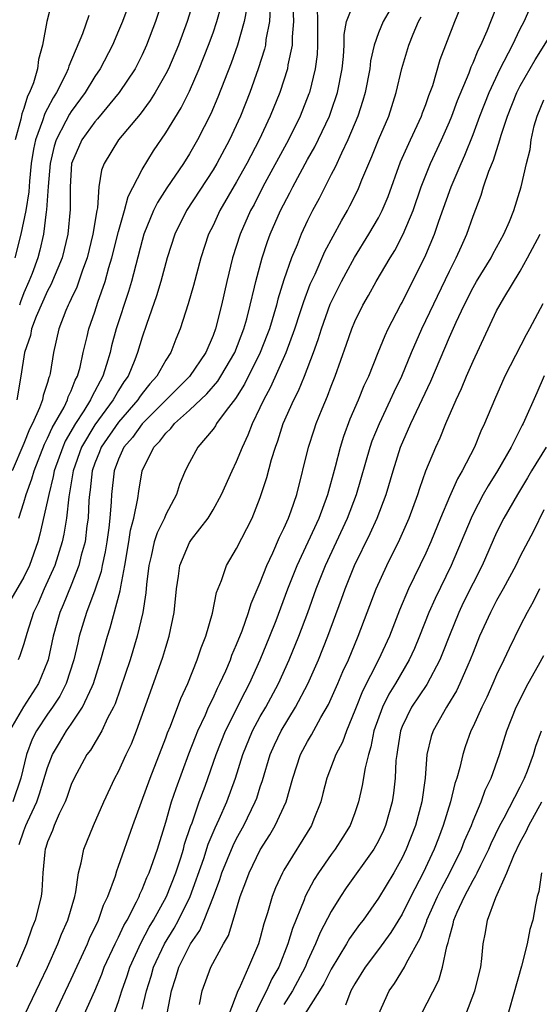
# Model space of a CAD drawing. Units: inches. Extents: x 2595000 to 2597297, y 1545000 to 1546995.
# Drawn here: x 2595131 to 2595175, y 1546610 to 1546693 of the extents above; entities that cross this region are included whole.
import ezdxf

# ---------------------------------------------------------------- set-up
doc = ezdxf.new("R2010")
doc.units = ezdxf.units.IN
doc.header["$MEASUREMENT"] = 0
doc.layers.add('LD25951545_2ft', color=43, linetype='Continuous')

msp = doc.modelspace()

# ---------------------------------------------------------------- linework, layer by layer
at = {"layer": 'LD25951545_2ft'}
for points, elevation in [([(2595153.746, 1546694.255), (2595153.796, 1546693), (2595153.688, 1546691.689), (2595153.688, 1546691), (2595153.332, 1546689.332), (2595153.29, 1546689), (2595152.643, 1546687), (2595151.83, 1546685), (2595150.896, 1546683), (2595149.866, 1546681), (2595149, 1546679.433), (2595147.58, 1546677), (2595147, 1546675.75), (2595146.626, 1546675), (2595145.956, 1546673), (2595145.336, 1546670.664), (2595144.891, 1546669.11), (2595144.223, 1546667), (2595143.861, 1546666.139), (2595143.427, 1546665), (2595143, 1546664.354), (2595142.246, 1546663), (2595141.65, 1546662.35), (2595141, 1546661.524), (2595140.779, 1546661.221), (2595140.641, 1546661), (2595139, 1546659.121), (2595137.544, 1546657), (2595137.398, 1546656.602), (2595137, 1546655.649), (2595136.77, 1546655), (2595136.609, 1546653.391), (2595136.543, 1546653), (2595136.496, 1546652.496), (2595136.439, 1546651), (2595136.333, 1546650.333), (2595136.169, 1546649), (2595135.85, 1546647.85), (2595135.652, 1546647), (2595135, 1546645.332), (2595134.327, 1546643.673), (2595134.037, 1546643), (2595133.475, 1546641), (2595133.046, 1546639), (2595133, 1546638.87), (2595132.239, 1546637), (2595130.974, 1546635.026), (2595129.79, 1546633)], 7482), ([(2595145.443, 1546695), (2595144.818, 1546693), (2595144.067, 1546691), (2595143.224, 1546689), (2595143, 1546688.557), (2595142.114, 1546687), (2595141.691, 1546686.309), (2595140.835, 1546685.165), (2595139.016, 1546683), (2595137.789, 1546681), (2595137.573, 1546680.427), (2595137.351, 1546679), (2595137.223, 1546677.223), (2595137.169, 1546677), (2595136.844, 1546675), (2595136.349, 1546673), (2595135.964, 1546671.964), (2595135.476, 1546670.524), (2595135, 1546669.537), (2595134.836, 1546669.164), (2595134.743, 1546669), (2595134.552, 1546668.552), (2595133.956, 1546667), (2595133.51, 1546665), (2595133.223, 1546663.223), (2595133.172, 1546663), (2595133.116, 1546662.884), (2595133, 1546662.465), (2595132.638, 1546661.362), (2595132.571, 1546661), (2595132.32, 1546660.32), (2595131.725, 1546659), (2595131.476, 1546658.524), (2595131, 1546657.305), (2595130.016, 1546655)], 7474), ([(2595133.375, 1546694.625), (2595132.934, 1546693), (2595132.585, 1546691), (2595132.231, 1546689.769), (2595132.137, 1546689), (2595131.804, 1546687.804), (2595131.485, 1546687), (2595131.313, 1546686.687), (2595131, 1546685.641), (2595130.821, 1546685.179), (2595130.747, 1546684.747), (2595130.26, 1546683)], 7466), ([(2595142.782, 1546695), (2595142.12, 1546693), (2595141.382, 1546691), (2595141, 1546690.179), (2595140.401, 1546689), (2595139.063, 1546687), (2595137.235, 1546684.765), (2595137, 1546684.517), (2595135.901, 1546683), (2595135.03, 1546681), (2595134.9, 1546679), (2595134.906, 1546677.094), (2595134.71, 1546675), (2595134.234, 1546673), (2595133.285, 1546670.715), (2595133, 1546670.212), (2595132.039, 1546668.039), (2595131.651, 1546667), (2595131.55, 1546666.45), (2595131.037, 1546665), (2595130.746, 1546663), (2595130.396, 1546661)], 7472), ([(2595130.567, 1546651), (2595131, 1546652.316), (2595131.195, 1546653), (2595131.682, 1546654.318), (2595131.862, 1546655), (2595132.742, 1546657.258), (2595133, 1546657.752), (2595133.379, 1546658.621), (2595134.391, 1546660.391), (2595134.689, 1546661), (2595134.757, 1546661.243), (2595135, 1546661.746), (2595135.346, 1546662.654), (2595135.536, 1546663), (2595135.749, 1546663.749), (2595136.022, 1546665), (2595136.362, 1546666.363), (2595136.493, 1546667), (2595137, 1546668.445), (2595137.261, 1546669.261), (2595137.867, 1546671), (2595138.188, 1546672.188), (2595138.434, 1546673), (2595139, 1546675.246), (2595139.51, 1546677), (2595139.806, 1546678.194), (2595141, 1546680.486), (2595141.954, 1546682.046), (2595143, 1546683.567), (2595144.297, 1546685.703), (2595145, 1546687.098), (2595145.824, 1546689), (2595146.613, 1546691), (2595147, 1546692.038), (2595147.334, 1546693), (2595147.695, 1546694.305)], 7476), ([(2595130.61, 1546623.389), (2595131, 1546624.539), (2595131.175, 1546625), (2595131.302, 1546625.302), (2595132.092, 1546627), (2595132.327, 1546627.673), (2595133, 1546629.909), (2595133.422, 1546631), (2595134, 1546632), (2595134.613, 1546633), (2595135, 1546633.553), (2595135.969, 1546635), (2595136.76, 1546636.76), (2595136.882, 1546637), (2595137.511, 1546639), (2595138.07, 1546641), (2595138.299, 1546641.701), (2595139.152, 1546644.848), (2595139.194, 1546645.194), (2595139.535, 1546647), (2595139.88, 1546649), (2595140.027, 1546649.972), (2595140.311, 1546651), (2595140.644, 1546652.644), (2595140.717, 1546653.283), (2595141.003, 1546655), (2595141.998, 1546657), (2595142.502, 1546657.498), (2595143, 1546658.187), (2595143.427, 1546658.573), (2595143.743, 1546659), (2595145, 1546660.12), (2595146.483, 1546661.517), (2595147.415, 1546662.585), (2595147.674, 1546663), (2595148.836, 1546665), (2595149.605, 1546667), (2595149.853, 1546667.854), (2595150.154, 1546669), (2595150.522, 1546670.522), (2595150.623, 1546671), (2595151.146, 1546673), (2595151.608, 1546674.392), (2595151.838, 1546675), (2595152.713, 1546677), (2595153.498, 1546678.502), (2595153.742, 1546679), (2595155, 1546681.33), (2595155.604, 1546682.396), (2595156.849, 1546685), (2595157, 1546685.414), (2595157.537, 1546687), (2595157.924, 1546689), (2595158.032, 1546690.031), (2595158.088, 1546691), (2595158.097, 1546691.903), (2595158.291, 1546693), (2595159.062, 1546694.938)], 7486), ([(2595139.779, 1546694.221), (2595139.328, 1546693), (2595139, 1546692.198), (2595138.487, 1546691), (2595137.437, 1546689), (2595137, 1546688.354), (2595136.19, 1546687), (2595135, 1546685.382), (2595134.85, 1546685.151), (2595134.558, 1546684.558), (2595133.732, 1546683), (2595133.557, 1546682.443), (2595133.213, 1546681), (2595133.054, 1546679.054), (2595132.923, 1546677.077), (2595132.887, 1546676.887), (2595132.643, 1546675), (2595132.342, 1546673.658), (2595132.163, 1546673), (2595131.691, 1546671.692), (2595131.428, 1546671), (2595131, 1546670.042), (2595130.705, 1546669.295), (2595130.622, 1546669)], 7470), ([(2595136.106, 1546609), (2595137, 1546611.015), (2595137.582, 1546612.418), (2595137.8, 1546613), (2595138.726, 1546615), (2595139, 1546615.543), (2595139.462, 1546616.538), (2595139.738, 1546617), (2595140.53, 1546618.53), (2595140.748, 1546619), (2595140.811, 1546619.188), (2595141, 1546619.57), (2595141.403, 1546620.597), (2595141.598, 1546621), (2595141.94, 1546621.94), (2595142.299, 1546623), (2595143, 1546625.282), (2595143.498, 1546627), (2595143.873, 1546628.128), (2595144.954, 1546631.046), (2595145.514, 1546632.486), (2595145.724, 1546633), (2595146.352, 1546634.353), (2595146.629, 1546635), (2595147, 1546635.773), (2595147.381, 1546636.619), (2595147.587, 1546637), (2595148.075, 1546638.075), (2595148.469, 1546639), (2595148.605, 1546639.395), (2595149, 1546640.298), (2595149.458, 1546641.458), (2595150.005, 1546643), (2595150.23, 1546643.77), (2595151, 1546645.538), (2595151.564, 1546647), (2595152.071, 1546648.071), (2595152.63, 1546649.37), (2595153, 1546650.109), (2595153.391, 1546651), (2595153.621, 1546651.621), (2595154.086, 1546653), (2595155.088, 1546657), (2595155.551, 1546658.449), (2595155.738, 1546659), (2595156.231, 1546660.232), (2595156.689, 1546661.31), (2595157, 1546662.145), (2595157.34, 1546663), (2595158.299, 1546665.701), (2595158.743, 1546667), (2595159, 1546667.618), (2595159.676, 1546669), (2595160.166, 1546669.834), (2595160.808, 1546671), (2595161.999, 1546673), (2595162.383, 1546673.617), (2595163.093, 1546675), (2595163.927, 1546677), (2595164.622, 1546679), (2595165.412, 1546681), (2595166.338, 1546683), (2595167, 1546684.506), (2595167.202, 1546685), (2595167.686, 1546686.314), (2595168.661, 1546688.661), (2595168.837, 1546689.163), (2595169, 1546689.499), (2595169.432, 1546690.568), (2595169.666, 1546691), (2595170.208, 1546692.208), (2595171, 1546694.198)], 7494), ([(2595149.856, 1546694.144), (2595149.63, 1546693), (2595149.058, 1546691), (2595148.522, 1546689.478), (2595147.414, 1546686.587), (2595146.816, 1546685.184), (2595145.695, 1546683), (2595145, 1546681.808), (2595144.492, 1546681), (2595143.08, 1546678.92), (2595142.301, 1546677.699), (2595141.97, 1546677), (2595141.154, 1546675), (2595141, 1546674.473), (2595140.103, 1546671), (2595139.848, 1546670.153), (2595138.812, 1546667), (2595138.421, 1546665.579), (2595138.285, 1546665), (2595137.992, 1546663.992), (2595137.663, 1546663), (2595136.736, 1546661.264), (2595136.635, 1546661), (2595136.068, 1546660.068), (2595135.372, 1546659), (2595134.498, 1546657.502), (2595134.279, 1546657), (2595133.565, 1546655), (2595133.488, 1546654.512), (2595133.095, 1546653), (2595133, 1546652.491), (2595132.354, 1546649.646), (2595132.178, 1546649), (2595131.475, 1546647), (2595131, 1546645.988), (2595129.902, 1546644.098)], 7478), ([(2595155.826, 1546694.174), (2595155.849, 1546693), (2595155.848, 1546691.848), (2595155.841, 1546691), (2595155.798, 1546690.202), (2595155.653, 1546689), (2595155.162, 1546687), (2595155.119, 1546686.881), (2595154.366, 1546685), (2595153.378, 1546683), (2595151.228, 1546679), (2595150.468, 1546677.532), (2595150.176, 1546677), (2595149.291, 1546675), (2595148.654, 1546673), (2595148.178, 1546671), (2595147.725, 1546669), (2595147.211, 1546667), (2595147, 1546666.437), (2595146.389, 1546665), (2595145.019, 1546662.981), (2595141, 1546658.974), (2595140.175, 1546657.824), (2595139.465, 1546657), (2595139, 1546655.993), (2595138.623, 1546655), (2595138.406, 1546653), (2595138.381, 1546652.381), (2595138.28, 1546651), (2595138.18, 1546650.18), (2595138.013, 1546649), (2595137.871, 1546648.129), (2595137.621, 1546647), (2595137.524, 1546646.475), (2595137, 1546644.896), (2595136.291, 1546643), (2595135.688, 1546641), (2595135.55, 1546640.45), (2595135.233, 1546639), (2595134.586, 1546637), (2595134.052, 1546635.948), (2595133.427, 1546635), (2595133, 1546634.407), (2595132.067, 1546633), (2595131.709, 1546632.291), (2595131.223, 1546631), (2595130.728, 1546629), (2595130.054, 1546627)], 7484), ([(2595136.486, 1546693.514), (2595135.958, 1546691.958), (2595134.791, 1546689.209), (2595134.741, 1546689), (2595134.532, 1546688.531), (2595133.758, 1546687), (2595133.46, 1546686.54), (2595133, 1546685.64), (2595132.773, 1546685.227), (2595132.583, 1546684.583), (2595131.977, 1546683), (2595131.802, 1546682.198), (2595131.625, 1546681), (2595131.479, 1546679.479), (2595131.418, 1546678.582), (2595131.166, 1546677), (2595130.735, 1546675), (2595130.219, 1546673)], 7468), ([(2595161.982, 1546694.018), (2595161.386, 1546693), (2595161, 1546692.042), (2595160.637, 1546691), (2595160.336, 1546689.664), (2595160.262, 1546689), (2595159.877, 1546687), (2595159.688, 1546686.312), (2595159.26, 1546685), (2595158.421, 1546683), (2595157.86, 1546681.861), (2595157.333, 1546680.667), (2595157, 1546680.051), (2595155.971, 1546678.029), (2595155.413, 1546677), (2595155, 1546676.166), (2595154.466, 1546675), (2595154.117, 1546674.116), (2595153.645, 1546673), (2595153, 1546671.148), (2595152.493, 1546669.507), (2595152.375, 1546669), (2595151.774, 1546667), (2595151.567, 1546666.433), (2595150.997, 1546665), (2595149.673, 1546662.327), (2595148.892, 1546661.108), (2595148.107, 1546660.108), (2595147.306, 1546659), (2595147.198, 1546658.802), (2595147, 1546658.52), (2595145.703, 1546657), (2595145, 1546655.71), (2595144.647, 1546655), (2595144.163, 1546653.837), (2595143.902, 1546653), (2595143, 1546651.305), (2595142.882, 1546651), (2595142.261, 1546649.739), (2595142.029, 1546649), (2595141.767, 1546647.767), (2595141.571, 1546647), (2595141.384, 1546645.385), (2595141.324, 1546644.677), (2595141.049, 1546643), (2595140.595, 1546641), (2595139.988, 1546639), (2595138.706, 1546635.294), (2595138.572, 1546635), (2595138.085, 1546634.086), (2595137.59, 1546633), (2595136.619, 1546631.381), (2595136.333, 1546631), (2595135.246, 1546629), (2595135, 1546628.454), (2595134.63, 1546627.37), (2595134.482, 1546627), (2595133.982, 1546625.982), (2595133.567, 1546625), (2595133.422, 1546624.578), (2595133, 1546623.622), (2595132.853, 1546623.147), (2595132.792, 1546623), (2595132.755, 1546622.755), (2595132.588, 1546621), (2595132.519, 1546619.481), (2595132.46, 1546619), (2595131.965, 1546617), (2595131.682, 1546616.318), (2595131.214, 1546615), (2595130.376, 1546613)], 7488), ([(2595151.842, 1546694.158), (2595151.769, 1546693), (2595151.48, 1546691.48), (2595151.434, 1546691), (2595151.354, 1546690.646), (2595150.828, 1546689), (2595150.111, 1546687), (2595149.315, 1546685), (2595148.397, 1546683), (2595147.329, 1546681), (2595147, 1546680.45), (2595144.745, 1546677), (2595143.768, 1546675), (2595143.124, 1546673), (2595142.584, 1546671), (2595142.219, 1546669.78), (2595141.364, 1546667.363), (2595141, 1546666.293), (2595140.62, 1546665), (2595140.383, 1546664.383), (2595139.808, 1546663), (2595139.466, 1546662.534), (2595139, 1546661.783), (2595138.56, 1546661), (2595137, 1546658.872), (2595135.88, 1546657), (2595135.164, 1546655), (2595134.868, 1546653.132), (2595134.795, 1546652.795), (2595134.606, 1546651), (2595134.376, 1546649.624), (2595134.236, 1546649), (2595133.606, 1546647), (2595132.714, 1546645), (2595132.198, 1546643.802), (2595131.82, 1546643), (2595131.248, 1546641.248), (2595131, 1546640.351), (2595130.659, 1546639.341), (2595130.524, 1546639)], 7480), ([(2595131.086, 1546609), (2595132.045, 1546611), (2595132.337, 1546611.663), (2595132.984, 1546613), (2595133.88, 1546615), (2595134.185, 1546615.815), (2595134.716, 1546617), (2595135.297, 1546619), (2595135.395, 1546619.395), (2595135.61, 1546621), (2595135.842, 1546621.842), (2595136.064, 1546623), (2595136.892, 1546625), (2595137.752, 1546627), (2595138.692, 1546629), (2595139, 1546629.568), (2595139.658, 1546631), (2595140.095, 1546631.905), (2595140.53, 1546633), (2595141.697, 1546636.303), (2595142.763, 1546639.237), (2595143, 1546640.078), (2595143.294, 1546641), (2595143.714, 1546643), (2595143.92, 1546645), (2595144.081, 1546646.081), (2595144.185, 1546647), (2595145, 1546648.928), (2595145.171, 1546649.172), (2595146.583, 1546651), (2595147, 1546651.695), (2595147.704, 1546653), (2595148.611, 1546655), (2595149, 1546655.771), (2595149.491, 1546657), (2595149.97, 1546658.03), (2595150.34, 1546659), (2595151, 1546660.348), (2595151.294, 1546661), (2595151.896, 1546662.104), (2595153.193, 1546665), (2595153.926, 1546667), (2595154.386, 1546668.386), (2595154.677, 1546669.323), (2595155.231, 1546670.769), (2595155.636, 1546671.635), (2595156.464, 1546673.536), (2595157.857, 1546676.143), (2595158.368, 1546677), (2595158.589, 1546677.411), (2595159.255, 1546678.745), (2595159.368, 1546679), (2595159.593, 1546679.592), (2595160.174, 1546681), (2595160.43, 1546681.57), (2595161, 1546683.001), (2595161.862, 1546685), (2595162.501, 1546687), (2595162.967, 1546689.033), (2595163.563, 1546691), (2595163.937, 1546691.937), (2595164.397, 1546693), (2595164.616, 1546693.384)], 7490), ([(2595133.573, 1546609), (2595135, 1546612.002), (2595136.378, 1546615), (2595136.558, 1546615.442), (2595137.305, 1546617), (2595137.745, 1546618.255), (2595138.112, 1546619), (2595138.737, 1546620.737), (2595138.848, 1546621.152), (2595139, 1546621.546), (2595140.209, 1546625), (2595141.684, 1546629), (2595143, 1546632.4), (2595143.159, 1546632.842), (2595143.392, 1546633.392), (2595144.269, 1546635.73), (2595144.855, 1546637), (2595145.662, 1546639), (2595145.984, 1546640.015), (2595146.383, 1546641), (2595146.95, 1546642.95), (2595147.291, 1546644.708), (2595147.706, 1546645.706), (2595148.137, 1546647), (2595149, 1546648.412), (2595150.311, 1546651), (2595151, 1546652.73), (2595151.56, 1546654.44), (2595151.942, 1546655.942), (2595152.276, 1546657), (2595152.476, 1546657.524), (2595152.948, 1546659), (2595153.834, 1546661), (2595154.23, 1546661.77), (2595154.73, 1546663), (2595155.5, 1546665), (2595155.898, 1546666.101), (2595156.171, 1546667), (2595156.924, 1546669.076), (2595157.869, 1546671), (2595158.256, 1546671.744), (2595158.974, 1546673.026), (2595160.193, 1546675), (2595161, 1546676.401), (2595161.31, 1546677), (2595161.809, 1546678.191), (2595162.87, 1546681.13), (2595163.702, 1546683), (2595164.633, 1546685), (2595164.723, 1546685.277), (2595165, 1546685.972), (2595165.265, 1546686.735), (2595165.587, 1546687.588), (2595166.231, 1546689.769), (2595167.452, 1546693), (2595167.914, 1546694.086)], 7492), ([(2595138.599, 1546609), (2595139, 1546610.102), (2595139.278, 1546611), (2595139.724, 1546612.276), (2595139.953, 1546613), (2595140.913, 1546615.087), (2595141.605, 1546616.395), (2595141.972, 1546617), (2595143.059, 1546619), (2595143.844, 1546621), (2595144.269, 1546622.268), (2595144.495, 1546623), (2595144.596, 1546623.405), (2595145.097, 1546624.904), (2595145.225, 1546625.225), (2595145.833, 1546627), (2595146.324, 1546628.324), (2595147.275, 1546631), (2595148.058, 1546633), (2595149.708, 1546636.292), (2595150.092, 1546637), (2595150.995, 1546639), (2595151.81, 1546641), (2595152.335, 1546642.335), (2595153.342, 1546645), (2595154.132, 1546647), (2595155.97, 1546651), (2595156.712, 1546653), (2595157.368, 1546655.368), (2595157.788, 1546657), (2595158.074, 1546657.926), (2595158.614, 1546659.386), (2595159.306, 1546661), (2595159.791, 1546662.209), (2595160.17, 1546663), (2595160.987, 1546664.987), (2595161.563, 1546666.436), (2595161.831, 1546667), (2595162.863, 1546669), (2595163, 1546669.241), (2595163.892, 1546671), (2595164.882, 1546673), (2595165, 1546673.264), (2595165.728, 1546675), (2595166.105, 1546676.105), (2595167.139, 1546679), (2595167.989, 1546681), (2595168.307, 1546681.693), (2595169, 1546683.437), (2595169.578, 1546685), (2595170.358, 1546687), (2595171.304, 1546689), (2595172.334, 1546691), (2595173, 1546692.367), (2595173.338, 1546693), (2595173.844, 1546694.156)], 7496), ([(2595141, 1546609.461), (2595141.364, 1546611), (2595141.759, 1546612.241), (2595141.968, 1546613), (2595142.899, 1546615), (2595143.7, 1546616.3), (2595144.081, 1546617), (2595145.065, 1546619), (2595146.218, 1546622.218), (2595146.597, 1546623.403), (2595147.192, 1546624.808), (2595147.526, 1546625.526), (2595148.16, 1546627), (2595148.899, 1546629), (2595149.528, 1546631), (2595150.342, 1546633), (2595151, 1546634.212), (2595151.462, 1546635), (2595152.539, 1546637), (2595153.436, 1546639), (2595154.254, 1546641), (2595155.012, 1546643), (2595155.738, 1546645), (2595156.531, 1546647), (2595158.391, 1546651), (2595159.136, 1546653), (2595160.299, 1546657), (2595160.478, 1546657.522), (2595161.076, 1546659), (2595162.025, 1546661), (2595162.325, 1546661.675), (2595162.973, 1546663), (2595163.801, 1546665), (2595164.664, 1546667), (2595167, 1546671.886), (2595167.576, 1546673), (2595168.011, 1546673.989), (2595168.486, 1546675), (2595169, 1546676.519), (2595169.685, 1546678.315), (2595169.883, 1546679), (2595170.342, 1546680.342), (2595170.727, 1546681.273), (2595171.282, 1546683), (2595171.391, 1546683.392), (2595171.923, 1546685), (2595172.715, 1546687), (2595173, 1546687.564), (2595174.251, 1546689.749), (2595176.284, 1546693)], 7498), ([(2595143, 1546608.51), (2595143.483, 1546611), (2595143.86, 1546612.14), (2595144.102, 1546613), (2595145, 1546614.826), (2595145.1, 1546615), (2595145.881, 1546616.119), (2595146.256, 1546617), (2595147.031, 1546619), (2595147.568, 1546620.432), (2595147.743, 1546621), (2595148.701, 1546623.299), (2595149, 1546623.897), (2595149.612, 1546625), (2595150.578, 1546627), (2595150.695, 1546627.305), (2595151, 1546628.266), (2595151.193, 1546628.807), (2595151.835, 1546631), (2595152.193, 1546631.807), (2595152.762, 1546633), (2595153.992, 1546635), (2595155.02, 1546636.979), (2595155.916, 1546639), (2595156.721, 1546641), (2595157.873, 1546644.127), (2595158.176, 1546645), (2595158.973, 1546647), (2595160.305, 1546649.695), (2595160.888, 1546651), (2595161.641, 1546653), (2595162.232, 1546655), (2595162.873, 1546657), (2595163.748, 1546659), (2595165.436, 1546662.564), (2595167, 1546666.284), (2595167.578, 1546667.577), (2595168.245, 1546669), (2595169, 1546670.494), (2595169.289, 1546671), (2595170.532, 1546673), (2595170.688, 1546673.311), (2595171.614, 1546675), (2595172.08, 1546676.08), (2595172.439, 1546677), (2595173.061, 1546679), (2595173.528, 1546681), (2595173.827, 1546682.173), (2595173.909, 1546683), (2595174.177, 1546684.177), (2595174.414, 1546685), (2595175, 1546686.362)], 7500), ([(2595145.865, 1546609.865), (2595146.087, 1546611), (2595146.825, 1546613), (2595147.885, 1546615), (2595148.296, 1546615.704), (2595148.703, 1546617), (2595149.298, 1546619), (2595149.772, 1546620.228), (2595150.045, 1546621), (2595151, 1546622.931), (2595151.807, 1546624.193), (2595152.267, 1546625), (2595153.18, 1546627), (2595153.749, 1546629), (2595154.413, 1546631), (2595155, 1546632.103), (2595155.335, 1546632.664), (2595156.128, 1546634.128), (2595156.764, 1546635.236), (2595157.554, 1546637), (2595157.984, 1546638.016), (2595158.452, 1546639), (2595159.29, 1546641), (2595160.794, 1546645), (2595161.695, 1546647), (2595162.799, 1546649.201), (2595163.585, 1546651), (2595164.328, 1546653), (2595164.486, 1546653.514), (2595165.019, 1546654.981), (2595165.84, 1546657), (2595166.209, 1546657.791), (2595166.694, 1546659), (2595167.569, 1546661), (2595168.031, 1546661.969), (2595168.452, 1546663), (2595169, 1546664.268), (2595171, 1546668.525), (2595171.604, 1546669.604), (2595173, 1546671.888), (2595173.614, 1546673), (2595174.676, 1546675)], 7502), ([(2595174.894, 1546669.106), (2595173.78, 1546667), (2595173.493, 1546666.508), (2595171.705, 1546663), (2595170.803, 1546661), (2595169.976, 1546659), (2595169.66, 1546658.34), (2595169.114, 1546657), (2595168.08, 1546655), (2595167.674, 1546654.326), (2595167, 1546652.805), (2595166.245, 1546651), (2595165.435, 1546649), (2595165, 1546648.033), (2595163.539, 1546645), (2595162.783, 1546643.217), (2595161.921, 1546641), (2595161.014, 1546639), (2595159.648, 1546636.352), (2595159.098, 1546635), (2595159, 1546634.719), (2595158.288, 1546633), (2595157.953, 1546632.048), (2595157.395, 1546631), (2595156.625, 1546629), (2595156.305, 1546627.695), (2595156.118, 1546627), (2595155.526, 1546625.526), (2595155.33, 1546625), (2595153, 1546621.231), (2595152.869, 1546621), (2595152.287, 1546619.713), (2595152.009, 1546619), (2595151.617, 1546617.617), (2595151.309, 1546616.691), (2595151, 1546615.502), (2595150.849, 1546615), (2595150.014, 1546613), (2595149.22, 1546611.22), (2595149.105, 1546611), (2595148.336, 1546609)], 7504), ([(2595175.019, 1546663.019), (2595174.404, 1546661.596), (2595173.246, 1546659), (2595173.153, 1546658.847), (2595172.218, 1546657), (2595171.069, 1546655), (2595170.267, 1546653.733), (2595169.86, 1546653), (2595169, 1546651.347), (2595168.834, 1546651), (2595168.01, 1546649), (2595167.138, 1546647), (2595165.792, 1546644.208), (2595165.268, 1546643), (2595164.481, 1546641), (2595164.047, 1546639.953), (2595163.61, 1546639), (2595162.444, 1546637), (2595161.89, 1546636.11), (2595161.327, 1546635), (2595160.62, 1546633), (2595160.366, 1546631.635), (2595160.153, 1546631), (2595159.86, 1546629.86), (2595159.629, 1546628.371), (2595159.31, 1546627), (2595159, 1546626.08), (2595158.604, 1546625), (2595157.993, 1546624.007), (2595157.336, 1546623), (2595157, 1546622.556), (2595155.917, 1546621), (2595155.562, 1546620.438), (2595154.81, 1546619), (2595154.709, 1546618.709), (2595153.713, 1546616.287), (2595153.338, 1546615), (2595152.561, 1546613), (2595151.985, 1546612.015), (2595151.524, 1546611), (2595151, 1546609.973), (2595150.53, 1546609)], 7506), ([(2595175.202, 1546657), (2595173.949, 1546655), (2595173.602, 1546654.398), (2595172.753, 1546653), (2595171.604, 1546651), (2595171, 1546649.791), (2595169.764, 1546647), (2595169, 1546645.499), (2595168.179, 1546643.822), (2595167.793, 1546643), (2595167, 1546641.067), (2595166.429, 1546639.571), (2595166.189, 1546639), (2595165.086, 1546636.914), (2595163.797, 1546635), (2595163, 1546633.381), (2595162.85, 1546633), (2595162.617, 1546631.384), (2595162.541, 1546631), (2595162.481, 1546630.481), (2595162.425, 1546629), (2595162.28, 1546627.72), (2595162.169, 1546627), (2595161.603, 1546625), (2595161.421, 1546624.579), (2595161, 1546623.691), (2595160.616, 1546623), (2595158.279, 1546619.721), (2595157.796, 1546619), (2595157, 1546617.735), (2595156.056, 1546615.944), (2595155.679, 1546615), (2595155, 1546613.508), (2595154.792, 1546613), (2595153.714, 1546611), (2595153, 1546609.858)], 7508), ([(2595175, 1546651.701), (2595174.103, 1546649.897), (2595173, 1546647.772), (2595172.62, 1546647), (2595171.546, 1546645), (2595171, 1546644.025), (2595170.468, 1546643), (2595169.556, 1546641), (2595169, 1546639.639), (2595168.759, 1546639), (2595168.553, 1546638.553), (2595167.888, 1546637), (2595167.606, 1546636.394), (2595166.853, 1546635.147), (2595166.745, 1546635), (2595165.62, 1546633), (2595165.466, 1546632.534), (2595165.1, 1546631), (2595164.947, 1546629), (2595164.665, 1546627), (2595164.127, 1546625), (2595163.349, 1546623), (2595163, 1546622.269), (2595162.292, 1546621), (2595161, 1546618.843), (2595159.692, 1546617), (2595159.39, 1546616.61), (2595158.551, 1546615.449), (2595158.296, 1546615), (2595157, 1546612.834), (2595156.386, 1546611.614), (2595156.022, 1546611), (2595154.75, 1546609)], 7510), ([(2595174.614, 1546645), (2595174.099, 1546643.901), (2595173.576, 1546643), (2595173, 1546641.882), (2595172.046, 1546639.954), (2595171.61, 1546639), (2595171, 1546637.727), (2595170.686, 1546637), (2595170.157, 1546635.843), (2595169.735, 1546635), (2595169, 1546633.355), (2595168.826, 1546633), (2595168.341, 1546631.659), (2595168.129, 1546631), (2595167.89, 1546629.89), (2595167.632, 1546629), (2595167.463, 1546628.537), (2595167.102, 1546627), (2595166.484, 1546625), (2595166.065, 1546623.935), (2595165.717, 1546623), (2595164.786, 1546621), (2595163.745, 1546619), (2595163, 1546617.508), (2595162.058, 1546615.941), (2595161, 1546614.499), (2595159.872, 1546613), (2595159, 1546611.615), (2595158.658, 1546611), (2595158.205, 1546609.795)], 7512), ([(2595161.012, 1546609), (2595161.905, 1546611), (2595162.361, 1546611.64), (2595163.204, 1546613), (2595163.368, 1546613.368), (2595164.533, 1546615.467), (2595165.085, 1546616.915), (2595165.104, 1546617), (2595166.003, 1546619), (2595166.331, 1546619.669), (2595167.04, 1546621), (2595168.015, 1546623), (2595168.29, 1546623.71), (2595168.858, 1546625), (2595169, 1546625.377), (2595169.691, 1546627), (2595170.029, 1546627.971), (2595170.544, 1546629), (2595171.247, 1546631), (2595171.86, 1546633), (2595172.652, 1546635), (2595173.657, 1546637), (2595174.545, 1546638.545), (2595175, 1546639.372)], 7514), ([(2595164.604, 1546609), (2595166.094, 1546611.907), (2595166.425, 1546613), (2595166.774, 1546614.774), (2595166.894, 1546615.106), (2595167, 1546615.559), (2595167.332, 1546616.668), (2595167.385, 1546617), (2595167.659, 1546617.659), (2595168.275, 1546619), (2595168.535, 1546619.465), (2595169, 1546620.376), (2595169.242, 1546620.758), (2595169.341, 1546621), (2595169.649, 1546621.649), (2595170.325, 1546623), (2595170.527, 1546623.473), (2595171.279, 1546625), (2595171.632, 1546625.632), (2595173, 1546628.26), (2595173.369, 1546629), (2595173.621, 1546629.621), (2595174.112, 1546631), (2595174.305, 1546631.696), (2595174.786, 1546633)], 7516), ([(2595168.389, 1546609), (2595169.155, 1546611), (2595169.652, 1546613), (2595169.742, 1546613.742), (2595169.859, 1546615), (2595170.068, 1546615.932), (2595170.224, 1546617), (2595170.918, 1546618.918), (2595171.864, 1546621), (2595172.45, 1546622.45), (2595173, 1546623.59), (2595173.504, 1546624.496), (2595173.723, 1546625), (2595174.827, 1546627)], 7518), ([(2595174.804, 1546621), (2595174.578, 1546619.422), (2595174.434, 1546619), (2595174.283, 1546618.283), (2595174.072, 1546617), (2595173.812, 1546616.188), (2595173.588, 1546615), (2595173.111, 1546613.111), (2595171.376, 1546607)], 7520)]:
    msp.add_lwpolyline(points, dxfattribs=dict(at, elevation=elevation))

doc.saveas('drawing.dxf')
